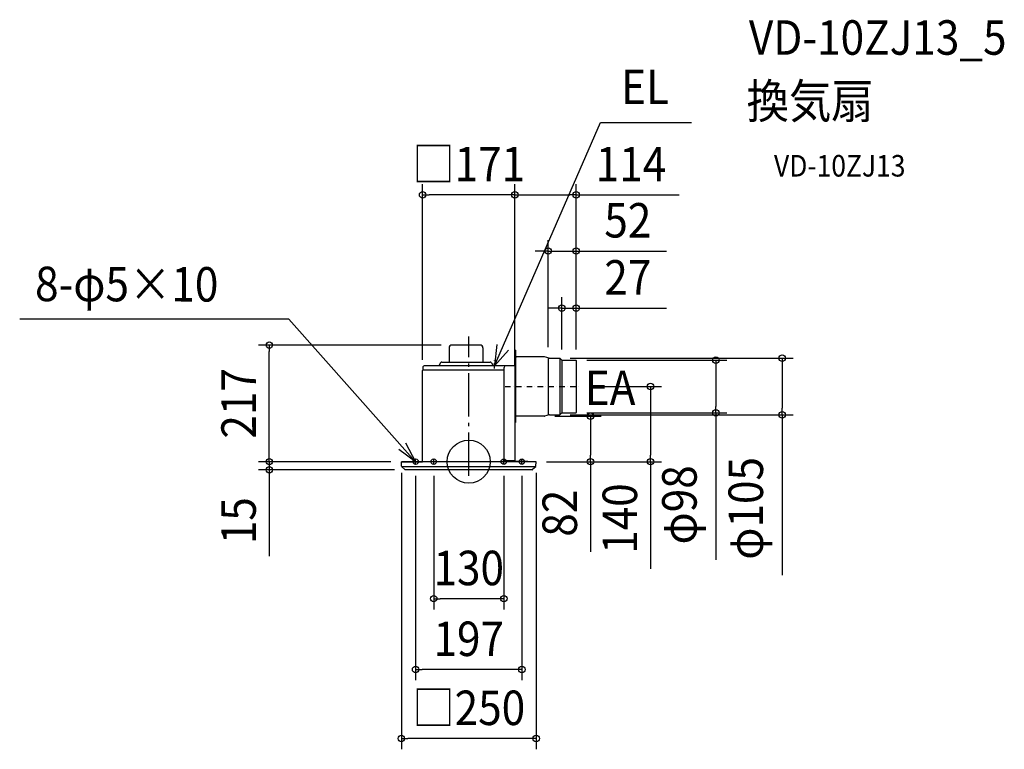
# Model space of a CAD drawing. Extents: x -833 to 993, y -534 to 820.
import ezdxf
from ezdxf.enums import TextEntityAlignment as Align

# ---------------------------------------------------------------- set-up
doc = ezdxf.new("R2010")
doc.units = 0
doc.header["$LTSCALE"] = 20
doc.header["$PDMODE"] = 3
doc.header["$PDSIZE"] = -2
doc.linetypes.add('CENTER', pattern=[1, 0.5, -0.25, 0, -0.25])
doc.linetypes.add('DASHDOT', pattern=[5.5, 4, -0.6, 0.3, -0.6])
doc.layers.get('DEFPOINTS').update_dxf_attribs({"linetype": 'CONTINUOUS'})
for name, color, linetype in [('ARRANGE', 1, 'CONTINUOUS'), ('BASIS', 6, 'DASHDOT'), ('DETAIL', 5, 'CONTINUOUS'), ('ETC', 61, 'CONTINUOUS'), ('FIX', 11, 'CONTINUOUS'), ('NOTE', 4, 'CONTINUOUS'), ('OUTLINE', 3, 'CONTINUOUS'), ('SIZE', 30, 'CONTINUOUS')]:
    doc.layers.add(name, color=color, linetype=linetype)
doc.styles.get("Standard").update_dxf_attribs({"font": 'SIMPLEX.shx', "width": 0.9, "height": 64, "bigfont": 'BIGFONT.shx'})

msp = doc.modelspace()

# ---------------------------------------------------------------- linework, layer by layer
at = {"layer": 'ARRANGE', "color": 1, "linetype": 'CONTINUOUS'}
msp.add_circle((0, 0), 40, dxfattribs=at)
msp.add_point((0, 0), dxfattribs=at)
at = {"layer": 'BASIS', "color": 6, "linetype": 'DASHDOT'}
msp.add_line((0, -26), (0, 232.4), dxfattribs=at)
at = {"layer": 'DEFPOINTS', "color": 30, "linetype": 'CONTINUOUS'}
for p in [(-85.5, 495.3), (199.5, 495.3), (147.5, 391), (172.5, 285.1), (-369.9, 216.5), (-31, 216.5), (147.5, 192.5), (168.2, 192), (172.5, 188.5), (199, 188.5), (199.5, 188), (199.5, 188), (199.5, 188), (-85.5, 169), (85.5, 178), (85.5, 170.5), (207.6, 139.5), (139.7, 84.5), (168.2, 87), (199, 90.5), (458.5, 90.5), (581.6, 87), (-124.5, 0), (-124.5, 0), (124.5, 0), (124.5, 0), (225.8, 0), (337.3, 0), (-369.9, -15), (-125, -0.5), (-117.8, -15), (-98.5, -6.3), (-65, -6.3), (65, -6.3), (98.5, -6.3), (125, -0.5), (-65, -254.3), (-98.5, -385.8), (-125, -513.9)]:
    msp.add_point(p, dxfattribs=at)
at = {"layer": 'DETAIL', "color": 5, "linetype": 'CONTINUOUS'}
for p, q in [((-36.5, 211), (-36.5, 184.8)), ((20.9, 216.5), (-31, 216.5)), ((26.4, 211), (26.4, 184.8)), ((85.5, 208.5), (85.5, 208.5)), ((85.5, 178), (85.5, 208.5)), ((85.5, 208.5), (86.1, 208.5)), ((85.5, 207.9), (85.5, 179.6)), ((86.1, 72), (86.1, 208.5)), ((86.7, 207.1), (86.1, 207.1)), ((86.1, 207.1), (86.1, 170)), ((86.7, 207.1), (86.7, 72.5)), ((86.7, 207.1), (86.7, 72.5)), ((-52.4, 183.3), (-55.5, 178)), ((-49.8, 184.8), (39.8, 184.8)), ((42.4, 183.3), (45.5, 178)), ((139.7, 194.5), (88.7, 194.5)), ((149, 192.1), (140.6, 194.4)), ((147.5, 192.5), (147.5, 86.5)), ((149.4, 192), (169, 192)), ((149.8, 192), (168.2, 192)), ((169, 192), (172.5, 188.5)), ((169, 192), (169, 87)), ((172.5, 188.5), (199, 188.5)), ((172.5, 188.5), (172.5, 90.5)), ((199.5, 188), (199.5, 91)), ((-85.5, 0), (-85.5, 169)), ((-84.3, 171.1), (-84.3, 176.4)), ((65.5, 170), (-83.2, 170)), ((68.1, 178), (-82.7, 178)), ((65.5, 5), (65.5, 175)), ((82.3, 178), (68.5, 178)), ((82.3, 178), (68.5, 178)), ((86.1, 178), (82.3, 178)), ((139.7, 84.5), (88.7, 84.5)), ((149, 86.9), (140.6, 84.6)), ((149.8, 87), (168.2, 87)), ((149.8, 87), (169, 87)), ((169, 87), (172.5, 90.5)), ((172.5, 90.5), (199, 90.5)), ((86.7, 72.5), (86.1, 72.5)), ((86.1, 0.6), (86.1, 72)), ((124.5, 0), (-124.5, 0)), ((-122.5, 0), (-122.5, 0)), ((68.5, 2), (86.1, 2)), ((85.5, 0), (85.5, 2)), ((109.5, 0.6), (86.1, 0.6)), ((109.5, 0), (109.5, 0.6)), ((-124.5, -8.6), (-125, -0.5)), ((124.2, -9.3), (-124.2, -9.3)), ((-124.2, -9.3), (-118.5, -14.7)), ((117.8, -15), (-117.8, -15)), ((109.5, -0.1), (109.5, -0.1)), ((124.2, -9.3), (118.5, -14.7)), ((124.5, -8.6), (125, -0.5))]:
    msp.add_line(p, q, dxfattribs=at)
for centre, radius, start, end in [((-31, 211), 5.5, 90, 180), ((20.9, 211), 5.5, 0, 90), ((-49.8, 181.8), 3, 90, 149.621), ((39.8, 181.8), 3, 30.379, 90), ((88.7, 196.5), 2, 180, 270), ((139.7, 191), 3.5, 74.922, 90), ((149.8, 195), 3, 254.922, 270), ((199, 188), 0.5, 0, 90), ((-84.5, 169), 1, 90, 180), ((-82.7, 176.4), 1.6, 90, 180), ((-83.2, 171.1), 1.05, 180, 270), ((68.5, 175), 3, 90, 180), ((88.7, 82.5), 2, 90, 180), ((139.7, 88), 3.5, 270, 285.078), ((149.8, 84), 3, 90, 105.078), ((199, 91), 0.5, 270, 0), ((-124.5, -0.5), 0.5, 90, 183), ((68.5, 5), 3, 180.0001, 270), ((124.5, -0.5), 0.5, 357, 90), ((-123.6, -8.5), 1, 183, 226.5), ((117.8, -14), 1, 270, 313.5), ((123.6, -8.5), 1, 313.5, 357)]:
    msp.add_arc(centre, radius, start, end, dxfattribs=at)
at = {"layer": 'FIX', "color": 11, "linetype": 'CONTINUOUS'}
for centre in [(-98.5, 0), (-65, 0), (65, 0), (98.5, 0)]:
    msp.add_circle(centre, 5, dxfattribs=at)
at = {"layer": 'NOTE', "color": 4, "linetype": 'CONTINUOUS'}
for p, q in [((48, 178), (244.5, 629.7)), ((244.5, 629.7), (413.1, 629.7)), ((-333.8, 264.8), (-833, 264.8)), ((-98.5, 0), (-333.8, 264.8)), ((51.9, 217.7), (48, 178)), ((48, 178), (73.7, 207)), ((-98.5, 0), (-129.8, 22.7)), ((-117.5, 35.2), (-98.5, 0))]:
    msp.add_line(p, q, dxfattribs=at)
at = {"layer": 'NOTE', "color": 4, "linetype": 'CENTER'}
for p, q in [((48, 173), (48, 191.3)), ((67.5, 139.5), (207.6, 139.5)), ((-98.5, -4.7), (-98.5, 3.7)), ((-65, -4.7), (-65, 3.7)), ((65, -4.7), (65, 3.7)), ((98.5, -4.7), (98.5, 3.7))]:
    msp.add_line(p, q, dxfattribs=at)
at = {"layer": 'OUTLINE', "color": 3, "linetype": 'CONTINUOUS'}
for p, q in [((-36.5, 211), (-36.5, 184.8)), ((20.9, 216.5), (-31, 216.5)), ((26.4, 211), (26.4, 184.8)), ((85.5, 208.5), (85.5, 208.5)), ((85.5, 208.5), (86.1, 208.5)), ((85.5, 178), (85.5, 208.5)), ((85.5, 207.9), (85.5, 179.6)), ((86.1, 207.1), (86.1, 208.5)), ((86.7, 207.1), (86.1, 207.1)), ((86.7, 207.1), (86.7, 196.5)), ((-52.4, 183.3), (-55.5, 178)), ((-49.8, 184.8), (-36.5, 184.8)), ((26.4, 184.8), (39.8, 184.8)), ((42.4, 183.3), (45.5, 178)), ((139.7, 194.5), (88.7, 194.5)), ((149, 192.1), (140.6, 194.4)), ((149.4, 192), (169, 192)), ((149.8, 192), (168.2, 192)), ((169, 192), (172.5, 188.5)), ((172.5, 188.5), (199, 188.5)), ((199.5, 188), (199.5, 91)), ((-85.5, 0), (-85.5, 169)), ((-83.2, 170), (-84.5, 170)), ((-84.3, 171.1), (-84.3, 176.4)), ((-55.5, 178), (-82.7, 178)), ((85.5, 178), (45.5, 178)), ((86.7, 82.5), (86.7, 72.5)), ((139.7, 84.5), (88.7, 84.5)), ((149, 86.9), (140.6, 84.6)), ((149.8, 87), (168.2, 87)), ((149.8, 87), (169, 87)), ((169, 87), (172.5, 90.5)), ((172.5, 90.5), (199, 90.5)), ((86.7, 72.5), (86.1, 72.5)), ((86.1, 0.6), (86.1, 72.5)), ((109.5, 0.6), (86.1, 0.6)), ((109.5, 0), (109.5, 0.6)), ((-124.5, -8.6), (-125, -0.5)), ((-124.5, 0), (-85.5, 0)), ((-124.2, -9.3), (-118.5, -14.7)), ((-122.5, 0), (-122.5, 0)), ((117.8, -15), (-117.8, -15)), ((124.5, 0), (109.5, 0)), ((109.5, -0.1), (109.5, -0.1)), ((124.2, -9.3), (118.5, -14.7)), ((124.5, -8.6), (125, -0.5))]:
    msp.add_line(p, q, dxfattribs=at)
for centre, radius, start, end in [((-31, 211), 5.5, 90, 180), ((20.9, 211), 5.5, 0, 90), ((-49.8, 181.8), 3, 90, 149.621), ((39.8, 181.8), 3, 30.379, 90), ((88.7, 196.5), 2, 180, 270), ((139.7, 191), 3.5, 74.922, 90), ((149.8, 195), 3, 254.922, 270), ((199, 188), 0.5, 0, 90), ((-84.5, 169), 1, 90, 180), ((-82.7, 176.4), 1.6, 90, 180), ((-83.2, 171.1), 1.05, 180, 270), ((88.7, 82.5), 2, 90, 180), ((139.7, 88), 3.5, 270, 285.078), ((149.8, 84), 3, 90, 105.078), ((199, 91), 0.5, 270, 0), ((-124.5, -0.5), 0.5, 90, 183), ((-123.6, -8.5), 1, 183, 226.5), ((-117.8, -14), 1, 226.5, 270), ((117.8, -14), 1, 270, 313.5), ((123.6, -8.5), 1, 313.5, 357), ((124.5, -0.5), 0.5, 357, 90)]:
    msp.add_arc(centre, radius, start, end, dxfattribs=at)
at = {"layer": 'SIZE', "color": 30, "linetype": 'CONTINUOUS'}
for p, q in [((-85.5, 189), (-85.5, 515.3)), ((85.5, 198), (85.5, 515.3)), ((85.5, 190.5), (85.5, 515.3)), ((199.5, 208), (199.5, 515.3)), ((-85.5, 495.3), (-73.5, 495.3)), ((73.5, 495.3), (-73.5, 495.3)), ((85.5, 495.3), (73.5, 495.3)), ((85.5, 495.3), (97.5, 495.3)), ((97.5, 495.3), (187.5, 495.3)), ((199.5, 495.3), (187.5, 495.3)), ((199.5, 495.3), (390.4, 495.3)), ((147.5, 212.5), (147.5, 411)), ((199.5, 208), (199.5, 411)), ((135.5, 391), (123.5, 391)), ((147.5, 391), (135.5, 391)), ((147.5, 391), (199.5, 391)), ((199.5, 391), (211.5, 391)), ((211.5, 391), (366.8, 391)), ((172.5, 208.5), (172.5, 305.1)), ((199.5, 208), (199.5, 305.1)), ((160.5, 285.1), (148.5, 285.1)), ((172.5, 285.1), (160.5, 285.1)), ((172.5, 285.1), (199.5, 285.1)), ((199.5, 285.1), (211.5, 285.1)), ((211.5, 285.1), (366.8, 285.1)), ((-51, 216.5), (-389.9, 216.5)), ((-369.9, 216.5), (-369.9, 204.5)), ((-369.9, 12), (-369.9, 204.5)), ((188.2, 192), (601.6, 192)), ((219, 188.5), (478.5, 188.5)), ((458.5, 188.5), (458.5, 176.5)), ((581.6, 192), (581.6, 180)), ((458.5, 176.5), (458.5, 102.5)), ((581.6, 180), (581.6, 99)), ((227.6, 139.5), (357.3, 139.5)), ((337.3, 139.5), (337.3, 127.5)), ((337.3, 127.5), (337.3, 12)), ((458.5, 90.5), (458.5, 102.5)), ((581.6, 87), (581.6, 99)), ((159.7, 84.5), (245.8, 84.5)), ((188.2, 87), (601.6, 87)), ((219, 90.5), (478.5, 90.5)), ((225.8, 84.5), (225.8, 72.5)), ((458.5, 90.5), (458.5, -182)), ((581.6, 87), (581.6, -210.5)), ((225.8, 72.5), (225.8, 12)), ((-369.9, 12), (-369.9, 24)), ((-144.5, 0), (-389.9, 0)), ((-144.5, 0), (-389.9, 0)), ((-369.9, 0), (-369.9, 12)), ((-369.9, 0), (-369.9, 12)), ((-369.9, 0), (-369.9, -15)), ((144.5, 0), (357.3, 0)), ((144.5, 0), (245.8, 0)), ((225.8, 0), (225.8, 12)), ((225.8, 0), (225.8, -167.3)), ((337.3, 0), (337.3, 12)), ((337.3, 0), (337.3, -199.1)), ((-137.8, -15), (-389.9, -15)), ((-369.9, -15), (-369.9, -27)), ((-369.9, -27), (-369.9, -175.7)), ((-125, -20.5), (-125, -533.9)), ((-98.5, -26.3), (-98.5, -405.8)), ((-65, -26.3), (-65, -274.3)), ((65, -26.3), (65, -274.3)), ((98.5, -26.3), (98.5, -405.8)), ((125, -20.5), (125, -533.9)), ((-65, -254.3), (-53, -254.3)), ((53, -254.3), (-53, -254.3)), ((65, -254.3), (53, -254.3)), ((-98.5, -385.8), (-86.5, -385.8)), ((86.5, -385.8), (-86.5, -385.8)), ((98.5, -385.8), (86.5, -385.8)), ((-125, -513.9), (-113, -513.9)), ((113, -513.9), (-113, -513.9)), ((125, -513.9), (113, -513.9))]:
    msp.add_line(p, q, dxfattribs=at)
for centre in [(-85.5, 495.3), (85.5, 495.3), (85.5, 495.3), (199.5, 495.3), (147.5, 391), (199.5, 391), (172.5, 285.1), (199.5, 285.1), (-369.9, 216.5), (458.5, 188.5), (581.6, 192), (337.3, 139.5), (458.5, 90.5), (581.6, 87), (225.8, 84.5), (-369.9, 0), (-369.9, 0), (225.8, 0), (337.3, 0), (-369.9, -15), (-65, -254.3), (65, -254.3), (-98.5, -385.8), (98.5, -385.8), (-125, -513.9), (125, -513.9)]:
    msp.add_circle(centre, 6, dxfattribs=at)

# ---------------------------------------------------------------- texts
at = {"layer": 'ETC', "color": 61, "linetype": 'CONTINUOUS', "width": 0.9}
for s, height, p in [('VD-10ZJ13_5', 64, (519.7, 755.3)), ('換気扇', 64, (515.5, 637.3)), ('VD-10ZJ13', 40, (566.2, 529.2))]:
    msp.add_text(s, height=height, dxfattribs=at).set_placement(p)
at = {"layer": 'NOTE', "color": 4, "linetype": 'CONTINUOUS', "width": 0.9}
msp.add_text('EL', height=64, dxfattribs=at).set_placement((282.6, 663.6))
msp.add_text('8-φ5×10', height=64, rotation=359.8507, dxfattribs=at).set_placement((-804.5, 298))
msp.add_text('EA', height=64, dxfattribs=at).set_placement((309.3, 105.1), align=Align.RIGHT)
at = {"layer": 'SIZE', "color": 30, "linetype": 'CONTINUOUS', "width": 0.9}
for s, p in [('□171', (0, 520.3)), ('114', (301, 520.3)), ('52', (295.1, 416)), ('27', (295.1, 310.1)), ('130', (0, -229.3)), ('197', (0, -360.8)), ('□250', (0, -488.9))]:
    msp.add_text(s, height=64, dxfattribs=at).set_placement(p, align=Align.CENTER)
for s, p in [('217', (-394.9, 108.2)), ('φ105', (545.9, -86.7)), ('φ98', (422.8, -80.2)), ('140', (312.3, -105.6)), ('15', (-394.9, -109.6)), ('82', (200.8, -95.6))]:
    msp.add_text(s, height=64, rotation=90, dxfattribs=at).set_placement(p, align=Align.CENTER)

doc.saveas('drawing.dxf')
